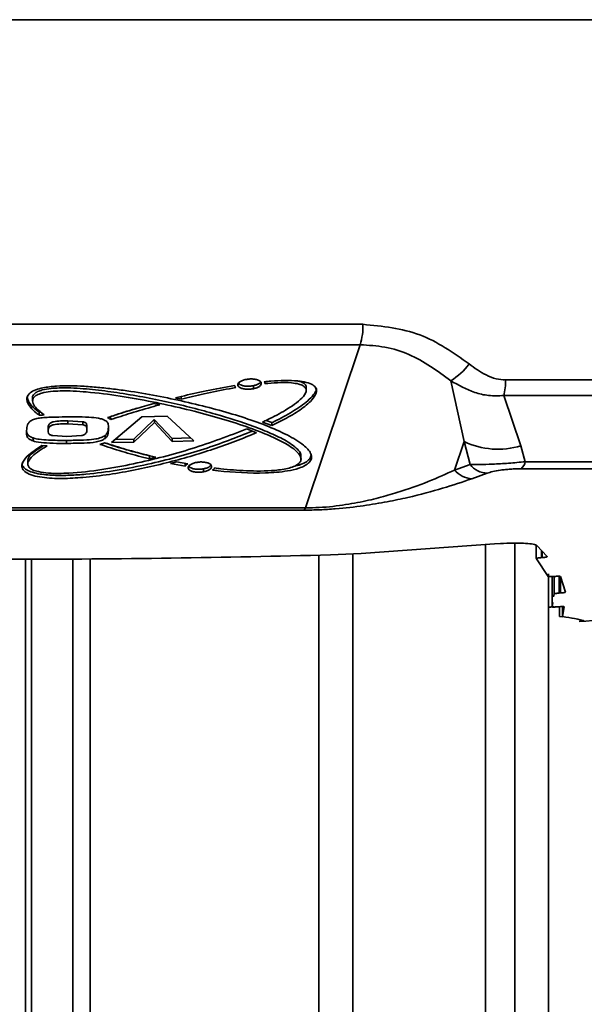
# Model space of a CAD drawing. Units: millimetres. Extents: x 10 to 410, y 10 to 268.
# Drawn here: x 61 to 63, y 237 to 240 of the extents above; entities that cross this region are included whole.
import ezdxf

# ---------------------------------------------------------------- set-up
doc = ezdxf.new("R2010")
doc.units = ezdxf.units.MM

msp = doc.modelspace()

# ---------------------------------------------------------------- linework, layer by layer
at = {"color": 7, "linetype": 'Continuous', "lineweight": 35}
for p, q in [((66.9418, 239.9594), (54.6421, 239.9594)), ((59.7057, 238.9509), (61.9889, 238.9509)), ((61.9798, 238.8832), (59.7139, 238.8832)), ((61.7986, 238.3432), (61.9798, 238.8832)), ((61.6635, 238.7568), (61.6635, 238.7611)), ((62.2796, 238.7641), (62.3238, 238.563)), ((61.6259, 238.7477), (61.6261, 238.7377)), ((61.8008, 238.732), (61.8008, 238.7421)), ((61.3869, 238.713), (61.387, 238.703)), ((62.4551, 238.7149), (62.512, 238.5487)), ((60.9167, 238.6596), (60.9168, 238.6497)), ((60.9292, 238.6541), (60.9293, 238.6508)), ((61.0115, 238.6311), (61.0605, 238.6285)), ((61.0115, 238.6311), (61.0115, 238.6211)), ((61.0115, 238.6211), (61.0606, 238.6185)), ((61.0606, 238.6185), (61.0605, 238.6285)), ((61.1531, 238.6453), (61.1532, 238.6353)), ((61.1557, 238.5593), (61.2569, 238.6451)), ((61.2299, 238.5704), (61.2978, 238.6353)), ((61.2979, 238.6253), (61.2299, 238.5605)), ((61.2569, 238.6451), (61.34, 238.6469)), ((61.2978, 238.6353), (61.3567, 238.5733)), ((61.2978, 238.6353), (61.2979, 238.6253)), ((61.3568, 238.5633), (61.2979, 238.6253)), ((61.34, 238.6469), (61.4286, 238.5655)), ((61.6873, 238.6154), (61.656, 238.6271)), ((61.6678, 238.6327), (61.6872, 238.6253)), ((61.6872, 238.6253), (61.6873, 238.6154)), ((60.9462, 238.6073), (60.9462, 238.5973)), ((60.9471, 238.6037), (60.9463, 238.6103)), ((60.9463, 238.6103), (60.9463, 238.6003)), ((61.0745, 238.6112), (61.0745, 238.6013)), ((61.0747, 238.6042), (61.0746, 238.6142)), ((61.1459, 238.6086), (61.1459, 238.5986)), ((61.6044, 238.6045), (61.6363, 238.5921)), ((60.8965, 238.5746), (60.8966, 238.5646)), ((61.0082, 238.5798), (60.9614, 238.5824)), ((61.007, 238.5666), (61.007, 238.5566)), ((61.0565, 238.5824), (61.0082, 238.5798)), ((61.1348, 238.583), (61.1349, 238.573)), ((61.2299, 238.5605), (61.1557, 238.5593)), ((61.1677, 238.5695), (61.2299, 238.5704)), ((61.2299, 238.5704), (61.2299, 238.5605)), ((61.3567, 238.5733), (61.4182, 238.5751)), ((61.3567, 238.5733), (61.3568, 238.5633)), ((61.4286, 238.5655), (61.3568, 238.5633)), ((62.3238, 238.563), (62.2925, 238.4684)), ((62.3436, 238.4867), (62.3238, 238.563)), ((60.9255, 238.5492), (60.943, 238.5482)), ((62.5266, 238.4959), (62.512, 238.5487)), ((61.2823, 238.5056), (61.2822, 238.5155)), ((61.303, 238.5106), (61.2823, 238.5056)), ((61.3512, 238.4904), (61.3714, 238.4958)), ((61.3714, 238.4958), (61.4084, 238.4888)), ((61.4005, 238.4812), (61.3512, 238.4904)), ((61.4005, 238.4903), (61.4005, 238.4812)), ((61.4609, 238.4724), (61.4609, 238.4625)), ((62.3436, 238.4867), (62.2925, 238.4684)), ((62.4006, 238.458), (62.3494, 238.4396)), ((61.7986, 238.3432), (59.8748, 238.3432)), ((61.7937, 238.3357), (59.8792, 238.3357)), ((61.9834, 238.1921), (62.4241, 238.2238)), ((62.4241, 238.2238), (62.4446, 238.2252)), ((62.5631, 238.2195), (62.5631, 238.1752)), ((62.5648, 238.2183), (62.5987, 238.1819)), ((61.028, 238.1745), (61.028, 203.6786)), ((61.8808, 238.1874), (61.9834, 238.1921)), ((62.5632, 238.175), (62.6028, 238.1165)), ((62.5799, 238.1784), (62.582, 238.1785)), ((62.6029, 238.1251), (62.6029, 203.6786)), ((62.6159, 238.1158), (62.6159, 238.0153)), ((62.627, 238.1165), (62.6194, 238.116)), ((62.6218, 238.1161), (62.6218, 238.0582)), ((62.6435, 238.116), (62.6603, 238.0642)), ((62.6218, 238.0582), (62.6204, 238.0487)), ((62.6385, 238.061), (62.6435, 238.0614)), ((62.6178, 238.0294), (62.6159, 238.0153)), ((62.6164, 238.0154), (62.6226, 238.0158)), ((62.6386, 238.0158), (62.6323, 238.0154)), ((62.6394, 237.9836), (62.6394, 238.0159)), ((62.6498, 237.9836), (62.6498, 238.0163)), ((62.6552, 238.0159), (62.6498, 237.9836)), ((62.6488, 237.982), (62.6394, 237.9836))]:
    msp.add_line(p, q, dxfattribs=at)
at = {"color": 8, "linetype": 'Continuous', "lineweight": 35}
for p, q in [((62.4617, 238.7666), (66.8375, 238.7666)), ((66.8134, 238.7149), (62.4551, 238.7149)), ((66.5944, 238.4959), (62.5266, 238.4959)), ((66.5486, 238.4726), (62.5129, 238.4726)), ((62.3951, 238.2217), (62.3951, 203.6786)), ((62.4918, 238.2265), (62.4918, 203.6786)), ((62.5799, 238.1784), (62.5799, 238.2021)), ((62.582, 238.1785), (62.582, 238.1999)), ((60.8709, 238.1735), (60.8709, 203.6786)), ((60.8914, 238.1736), (60.8914, 203.6786)), ((61.0848, 238.1749), (61.0848, 203.6786)), ((61.8428, 238.1866), (61.8428, 203.6786)), ((61.9551, 238.1908), (61.9551, 203.6786)), ((62.6159, 238.0153), (62.6159, 238.1158)), ((62.6385, 238.061), (62.6385, 238.1168)), ((62.6435, 238.0614), (62.6435, 238.1159))]:
    msp.add_line(p, q, dxfattribs=at)
at = {"color": 7, "linetype": 'Continuous', "lineweight": 35}
for centre, radius, start, end in [((61.7707, 238.9458), 0.2182, 343.3296, 1.3224), ((62.1731, 238.942), 0.2074, 300.9276, 323.8809), ((62.2418, 238.7683), 0.2199, 345.9527, 359.5551), ((62.4362, 238.7965), 0.2592, 244.3036, 287.0106), ((62.4878, 238.5031), 0.0395, 309.42, 349.5638), ((62.353, 238.5176), 0.078, 219.0795, 267.3219), ((62.4044, 238.5364), 0.0785, 219.2509, 267.2575), ((61.7809, 238.3494), 0.0188, 313.1253, 340.6272)]:
    msp.add_arc(centre, radius, start, end, dxfattribs=at)
for points, knots in [([(61.9889, 238.9509), (62.0536, 238.9443), (62.1829, 238.9312), (62.288, 238.8569), (62.3406, 238.8198)], [0, 0, 0, 0, 0.50003, 1, 1, 1, 1]), ([(61.9798, 238.8832), (62.0073, 238.8815), (62.0626, 238.8781), (62.169, 238.8457), (62.2353, 238.7968), (62.2796, 238.7641)], [0, 0, 0, 0, 0.248161, 0.497726, 1, 1, 1, 1]), ([(62.3406, 238.8198), (62.3587, 238.8065), (62.3864, 238.7861), (62.4286, 238.7694), (62.4511, 238.7675), (62.4617, 238.7666)], [0, 0, 0, 0, 0.497306, 0.763421, 1, 1, 1, 1]), ([(61.6261, 238.7377), (61.6224, 238.7371), (61.6145, 238.7358), (61.6018, 238.7359), (61.5899, 238.7378), (61.5807, 238.7415), (61.5752, 238.7465), (61.574, 238.7522), (61.5773, 238.758), (61.5846, 238.7632), (61.5933, 238.7666), (61.5992, 238.7679), (61.601, 238.7683)], [0, 0, 0, 0, 0.092173, 0.200268, 0.307668, 0.414845, 0.522189, 0.629446, 0.736424, 0.843565, 0.950749, 1, 1, 1, 1]), ([(61.5768, 238.7559), (61.577, 238.7554), (61.578, 238.7531), (61.5842, 238.7498), (61.5944, 238.7468), (61.607, 238.7456), (61.6179, 238.7462), (61.6241, 238.7473), (61.6259, 238.7477)], [0, 0, 0, 0, 0.055927, 0.267514, 0.479692, 0.690804, 0.904078, 1, 1, 1, 1]), ([(61.601, 238.7683), (61.6047, 238.7689), (61.6126, 238.7702), (61.6252, 238.7701), (61.6371, 238.7682), (61.6464, 238.7645), (61.6519, 238.7596), (61.6529, 238.7539), (61.6497, 238.7481), (61.6424, 238.7428), (61.6337, 238.7395), (61.6279, 238.7381), (61.6261, 238.7377)], [0, 0, 0, 0, 0.092251, 0.199624, 0.307274, 0.415364, 0.522932, 0.630192, 0.737294, 0.844484, 0.951598, 1, 1, 1, 1]), ([(61.6259, 238.7477), (61.6294, 238.7485), (61.6369, 238.7504), (61.6458, 238.7548), (61.6489, 238.7584), (61.6504, 238.7601)], [0, 0, 0, 0, 0.310931, 0.669807, 1, 1, 1, 1]), ([(61.656, 238.6271), (61.6614, 238.6296), (61.6884, 238.6423), (61.7364, 238.6677), (61.7827, 238.6992), (61.8013, 238.7245), (61.8009, 238.7387), (61.792, 238.7475), (61.7754, 238.7541), (61.7462, 238.7583), (61.7072, 238.7583), (61.6775, 238.7558), (61.6635, 238.7546)], [0, 0, 0, 0, 0.049831, 0.249714, 0.472551, 0.584296, 0.637056, 0.690261, 0.738175, 0.799056, 0.905349, 1, 1, 1, 1]), ([(61.6621, 238.761), (61.6694, 238.7616), (61.7066, 238.7649), (61.7561, 238.7664), (61.802, 238.7594), (61.8239, 238.7509), (61.8355, 238.7382), (61.8349, 238.7192), (61.8148, 238.693), (61.7753, 238.6628), (61.7298, 238.6366), (61.6991, 238.6213), (61.6873, 238.6154)], [0, 0, 0, 0, 0.0431703, 0.2180826, 0.2793389, 0.3410381, 0.3992001, 0.4695741, 0.5921407, 0.7470586, 0.9026542, 1, 1, 1, 1]), ([(61.6635, 238.7546), (61.6635, 238.7554), (61.6636, 238.7569), (61.6631, 238.759), (61.6624, 238.7603), (61.6621, 238.761)], [0, 0, 0, 0, 0.370193, 0.682896, 1, 1, 1, 1]), ([(61.7736, 238.7632), (61.7774, 238.7623), (61.7874, 238.76), (61.7968, 238.7531), (61.8017, 238.7465), (61.8004, 238.7426), (61.8002, 238.7421)], [0, 0, 0, 0, 0.2211466, 0.5837284, 0.9355899, 1, 1, 1, 1]), ([(62.4551, 238.7149), (62.4384, 238.7143), (62.406, 238.7131), (62.345, 238.7273), (62.3054, 238.7496), (62.2796, 238.7641)], [0, 0, 0, 0, 0.27173, 0.526008, 1, 1, 1, 1]), ([(60.9168, 238.6497), (60.9132, 238.6525), (60.8947, 238.6665), (60.8769, 238.6867), (60.8748, 238.7097), (60.8839, 238.7235), (60.9037, 238.7342), (60.9337, 238.7424), (60.9885, 238.7485), (61.0531, 238.7469), (61.1178, 238.7418), (61.1693, 238.736), (61.2703, 238.722), (61.4144, 238.693), (61.5913, 238.6462), (61.7178, 238.5976), (61.7899, 238.5553), (61.8157, 238.5284), (61.8198, 238.5083), (61.8129, 238.4941), (61.7974, 238.4826), (61.7728, 238.4725), (61.7285, 238.4626), (61.636, 238.4557), (61.5534, 238.4609), (61.4968, 238.4674), (61.4905, 238.4681)], [0, 0, 0, 0, 0.0125, 0.062978, 0.081451, 0.100107, 0.116686, 0.132406, 0.158551, 0.209794, 0.240102, 0.270324, 0.300628, 0.422117, 0.545428, 0.668314, 0.726073, 0.766237, 0.787671, 0.805085, 0.81982, 0.834479, 0.856992, 0.897684, 0.98858, 1, 1, 1, 1]), ([(60.8949, 238.7069), (60.8948, 238.7073), (60.8935, 238.712), (60.898, 238.7198), (60.9105, 238.7284), (60.9295, 238.7348), (60.9632, 238.7401), (61.0205, 238.7412), (61.0938, 238.7357), (61.2067, 238.7208), (61.3457, 238.6946), (61.4963, 238.6561), (61.6085, 238.6207), (61.6848, 238.5903), (61.7381, 238.5647), (61.7705, 238.5409), (61.7835, 238.5231), (61.7826, 238.5167), (61.7824, 238.5147)], [0, 0, 0, 0, 0.002569, 0.027619, 0.044221, 0.06085, 0.087071, 0.133547, 0.205266, 0.277194, 0.439053, 0.601205, 0.743629, 0.814691, 0.885873, 0.962903, 0.988604, 1, 1, 1, 1]), ([(61.4974, 238.4753), (61.5043, 238.4744), (61.5386, 238.4702), (61.6042, 238.4649), (61.6813, 238.4643), (61.7373, 238.4721), (61.7636, 238.4811), (61.7772, 238.4896), (61.7846, 238.5004), (61.7829, 238.5162), (61.7624, 238.5385), (61.7211, 238.564), (61.6322, 238.603), (61.4929, 238.6493), (61.3265, 238.6881), (61.1854, 238.7142), (61.0832, 238.727), (61.0044, 238.7318), (60.9541, 238.7288), (60.9271, 238.7243), (60.9079, 238.7172), (60.8969, 238.7084), (60.8928, 238.6956), (60.9014, 238.6751), (60.9204, 238.6605), (60.9326, 238.6511)], [0, 0, 0, 0, 0.013671, 0.068575, 0.1277, 0.157382, 0.170811, 0.184268, 0.197134, 0.215927, 0.251336, 0.304945, 0.358821, 0.503895, 0.649271, 0.722132, 0.794754, 0.848655, 0.868204, 0.887851, 0.900644, 0.913483, 0.928926, 0.954365, 1, 1, 1, 1]), ([(61.3674, 238.7073), (61.3741, 238.7089), (61.4077, 238.7171), (61.4722, 238.7318), (61.5322, 238.7424), (61.5637, 238.748)], [0, 0, 0, 0, 0.1058865, 0.5301811, 1, 1, 1, 1]), ([(61.5681, 238.7414), (61.5609, 238.7402), (61.5253, 238.734), (61.4642, 238.7216), (61.4121, 238.7091), (61.387, 238.703)], [0, 0, 0, 0, 0.114828, 0.573493, 1, 1, 1, 1]), ([(61.5637, 238.748), (61.564, 238.7472), (61.5646, 238.7457), (61.566, 238.7435), (61.5674, 238.7421), (61.5681, 238.7414)], [0, 0, 0, 0, 0.341692, 0.668451, 1, 1, 1, 1]), ([(61.6872, 238.6253), (61.6926, 238.628), (61.7193, 238.641), (61.7541, 238.6604), (61.7986, 238.6898), (61.8238, 238.7138), (61.836, 238.7337), (61.8341, 238.7397), (61.8338, 238.7407)], [0, 0, 0, 0, 0.077375, 0.386754, 0.541291, 0.852978, 0.976492, 1, 1, 1, 1]), ([(60.8766, 238.7123), (60.8781, 238.7053), (60.8823, 238.6865), (60.9034, 238.67), (60.9167, 238.6596)], [0, 0, 0, 0, 0.370914, 1, 1, 1, 1]), ([(60.8945, 238.7069), (60.8945, 238.7052), (60.8946, 238.7019), (60.8946, 238.6985), (60.8946, 238.6968)], [0, 0, 0, 0, 0.500304, 1, 1, 1, 1]), ([(61.1429, 238.6421), (61.1489, 238.6441), (61.1791, 238.6543), (61.2296, 238.6701), (61.2757, 238.683), (61.296, 238.6887)], [0, 0, 0, 0, 0.122702, 0.613997, 1, 1, 1, 1]), ([(61.296, 238.6887), (61.2993, 238.688), (61.3044, 238.687), (61.311, 238.6856), (61.3143, 238.6849), (61.316, 238.6846)], [0, 0, 0, 0, 0.501131, 0.750249, 1, 1, 1, 1]), ([(61.387, 238.703), (61.3838, 238.7038), (61.3789, 238.7048), (61.3723, 238.7062), (61.369, 238.7069), (61.3674, 238.7073)], [0, 0, 0, 0, 0.4987984, 0.7516776, 1, 1, 1, 1]), ([(60.9167, 238.6596), (60.9186, 238.6598), (60.9205, 238.66), (60.9225, 238.6603), (60.9226, 238.6603)], [0, 0, 0, 0, 0.945775, 1, 1, 1, 1]), ([(61.1531, 238.6453), (61.1592, 238.6473), (61.1876, 238.6568), (61.2171, 238.6658), (61.2402, 238.6728)], [0, 0, 0, 0, 0.213255, 1, 1, 1, 1]), ([(61.316, 238.6846), (61.3095, 238.6828), (61.277, 238.6739), (61.2219, 238.6578), (61.1754, 238.6426), (61.1532, 238.6353)], [0, 0, 0, 0, 0.1159953, 0.579809, 1, 1, 1, 1]), ([(60.8746, 238.5993), (60.8749, 238.6026), (60.8754, 238.6089), (60.8772, 238.6183), (60.8814, 238.6242), (60.8836, 238.6272)], [0, 0, 0, 0, 0.345923, 0.6698, 1, 1, 1, 1]), ([(60.8836, 238.6272), (60.8866, 238.6296), (60.8926, 238.6346), (60.9085, 238.6396), (60.9206, 238.6411), (60.9265, 238.6418)], [0, 0, 0, 0, 0.335428, 0.6739, 1, 1, 1, 1]), ([(60.9293, 238.6508), (60.9275, 238.6507), (60.9245, 238.6505), (60.9203, 238.6501), (60.918, 238.6498), (60.9168, 238.6497)], [0, 0, 0, 0, 0.436676, 0.716784, 1, 1, 1, 1]), ([(60.9265, 238.6418), (60.9338, 238.6423), (60.9485, 238.6434), (60.9776, 238.6441), (60.9992, 238.6442), (61.0134, 238.6443)], [0, 0, 0, 0, 0.255037, 0.510797, 1, 1, 1, 1]), ([(60.9326, 238.6511), (60.9323, 238.6511), (60.9318, 238.651), (60.9307, 238.651), (60.9299, 238.6509), (60.9293, 238.6508)], [0, 0, 0, 0, 0.25761, 0.515801, 1, 1, 1, 1]), ([(60.9463, 238.6103), (60.9467, 238.6137), (60.9472, 238.619), (60.9531, 238.6247), (60.9587, 238.6273), (60.9765, 238.6316), (60.995, 238.6314), (61.0115, 238.6311)], [0, 0, 0, 0, 0.2471476, 0.3732098, 0.4381936, 0.4984145, 1, 1, 1, 1]), ([(60.9463, 238.6003), (60.9467, 238.6038), (60.9473, 238.609), (60.9533, 238.6147), (60.9587, 238.6174), (60.9766, 238.6217), (60.995, 238.6214), (61.0115, 238.6211)], [0, 0, 0, 0, 0.247493, 0.373624, 0.437953, 0.498146, 1, 1, 1, 1]), ([(61.0134, 238.6443), (61.0208, 238.6443), (61.0435, 238.6443), (61.0771, 238.644), (61.1086, 238.6415), (61.1222, 238.6378), (61.1266, 238.6366)], [0, 0, 0, 0, 0.189961, 0.582072, 0.863961, 1, 1, 1, 1]), ([(61.0605, 238.6285), (61.0623, 238.628), (61.0655, 238.6272), (61.0695, 238.6256), (61.072, 238.6235), (61.0751, 238.6188), (61.0748, 238.6146), (61.0745, 238.6112)], [0, 0, 0, 0, 0.139015, 0.249535, 0.367464, 0.499352, 1, 1, 1, 1]), ([(61.1266, 238.6366), (61.1317, 238.6342), (61.1419, 238.6294), (61.1458, 238.6193), (61.1465, 238.6091), (61.1461, 238.6021), (61.1459, 238.5986)], [0, 0, 0, 0, 0.2426074, 0.4859762, 0.742341, 1, 1, 1, 1]), ([(61.1532, 238.6353), (61.1524, 238.636), (61.1507, 238.6374), (61.1473, 238.6397), (61.1445, 238.6412), (61.1429, 238.6421)], [0, 0, 0, 0, 0.291664, 0.582884, 1, 1, 1, 1]), ([(61.6363, 238.5921), (61.6307, 238.5897), (61.6023, 238.5777), (61.5253, 238.5476), (61.3987, 238.5064), (61.2359, 238.4671), (61.0984, 238.4453), (60.9935, 238.4396), (60.9364, 238.4417), (60.8954, 238.4498), (60.8717, 238.4596), (60.8589, 238.4733), (60.8586, 238.4921), (60.8782, 238.519), (60.9077, 238.5378), (60.9255, 238.5492)], [0, 0, 0, 0, 0.020776, 0.103783, 0.271453, 0.439084, 0.605765, 0.669437, 0.733407, 0.763856, 0.794592, 0.823272, 0.856171, 0.912807, 1, 1, 1, 1]), ([(60.8605, 238.4918), (60.8603, 238.4887), (60.8601, 238.4816), (60.8701, 238.4713), (60.8885, 238.4622), (60.9197, 238.4541), (60.9644, 238.4502), (61.0175, 238.4506), (61.1242, 238.458), (61.2766, 238.4851), (61.4624, 238.5343), (61.5706, 238.5766), (61.6231, 238.5972)], [0, 0, 0, 0, 0.024123, 0.054267, 0.084416, 0.117335, 0.176547, 0.236731, 0.296866, 0.539032, 0.775969, 1, 1, 1, 1]), ([(60.8966, 238.5646), (60.8911, 238.5669), (60.88, 238.5715), (60.8738, 238.5842), (60.8742, 238.5934), (60.8746, 238.5993)], [0, 0, 0, 0, 0.262931, 0.527168, 1, 1, 1, 1]), ([(60.8747, 238.5981), (60.875, 238.5953), (60.8756, 238.5897), (60.8809, 238.5816), (60.89, 238.577), (60.8956, 238.5749), (60.8965, 238.5746)], [0, 0, 0, 0, 0.321594, 0.630561, 0.941668, 1, 1, 1, 1]), ([(60.943, 238.5482), (60.9385, 238.5456), (60.9155, 238.5325), (60.8875, 238.5125), (60.8766, 238.4895), (60.8824, 238.4768), (60.8944, 238.4685), (60.9166, 238.4617), (60.9576, 238.4565), (61.0299, 238.4577), (61.1248, 238.4689), (61.2625, 238.4949), (61.4276, 238.5374), (61.5451, 238.5819), (61.6044, 238.6045)], [0, 0, 0, 0, 0.022488, 0.113345, 0.158969, 0.180224, 0.201599, 0.22598, 0.261722, 0.330229, 0.442658, 0.555474, 0.775318, 1, 1, 1, 1]), ([(60.9614, 238.5824), (60.9596, 238.5829), (60.9562, 238.5837), (60.952, 238.5854), (60.9492, 238.5876), (60.946, 238.5925), (60.9461, 238.5969), (60.9463, 238.6003)], [0, 0, 0, 0, 0.136701, 0.249944, 0.368319, 0.499568, 1, 1, 1, 1]), ([(61.0745, 238.6013), (61.0742, 238.5977), (61.0736, 238.5923), (61.0678, 238.5864), (61.062, 238.5837), (61.0583, 238.5828), (61.0565, 238.5824)], [0, 0, 0, 0, 0.500823, 0.749356, 0.874942, 1, 1, 1, 1]), ([(61.0606, 238.6185), (61.0624, 238.6181), (61.0656, 238.6173), (61.0695, 238.6156), (61.0721, 238.6136), (61.0752, 238.6088), (61.0748, 238.6046), (61.0745, 238.6013)], [0, 0, 0, 0, 0.139173, 0.248039, 0.36753, 0.499128, 1, 1, 1, 1]), ([(61.1348, 238.583), (61.1378, 238.5861), (61.1433, 238.5917), (61.145, 238.6005), (61.1456, 238.6059), (61.1459, 238.6086)], [0, 0, 0, 0, 0.377978, 0.687538, 1, 1, 1, 1]), ([(61.1459, 238.5986), (61.1456, 238.5954), (61.145, 238.5895), (61.1426, 238.5807), (61.1375, 238.5756), (61.1349, 238.573)], [0, 0, 0, 0, 0.373747, 0.68102, 1, 1, 1, 1]), ([(60.8965, 238.5746), (60.9031, 238.573), (60.919, 238.5692), (60.947, 238.5675), (60.9771, 238.5666), (60.997, 238.5666), (61.007, 238.5666)], [0, 0, 0, 0, 0.19969, 0.475306, 0.737164, 1, 1, 1, 1]), ([(61.007, 238.5566), (60.9996, 238.5566), (60.9773, 238.5567), (60.9434, 238.5574), (60.9131, 238.5602), (60.8998, 238.5637), (60.8966, 238.5646)], [0, 0, 0, 0, 0.194986, 0.588306, 0.900513, 1, 1, 1, 1]), ([(61.007, 238.5666), (61.0145, 238.5667), (61.0369, 238.5668), (61.0695, 238.5677), (61.1012, 238.5702), (61.1227, 238.5755), (61.1307, 238.5804), (61.1348, 238.583)], [0, 0, 0, 0, 0.162358, 0.488748, 0.711017, 0.852293, 1, 1, 1, 1]), ([(61.1349, 238.573), (61.131, 238.5706), (61.1233, 238.5658), (61.0992, 238.5596), (61.0593, 238.5572), (61.0264, 238.5568), (61.007, 238.5566)], [0, 0, 0, 0, 0.140777, 0.282347, 0.577031, 1, 1, 1, 1]), ([(61.1177, 238.5535), (61.1193, 238.5539), (61.1226, 238.5548), (61.128, 238.5565), (61.1316, 238.5579), (61.1337, 238.5588)], [0, 0, 0, 0, 0.281051, 0.566919, 1, 1, 1, 1]), ([(61.1326, 238.5584), (61.1334, 238.5581), (61.1573, 238.5501), (61.2058, 238.5348), (61.2565, 238.522), (61.2822, 238.5155)], [0, 0, 0, 0, 0.016306, 0.501568, 1, 1, 1, 1]), ([(61.1337, 238.5588), (61.1395, 238.5569), (61.168, 238.5473), (61.2235, 238.5304), (61.2756, 238.5174), (61.303, 238.5106)], [0, 0, 0, 0, 0.106222, 0.531662, 1, 1, 1, 1]), ([(60.8799, 238.4984), (60.8796, 238.4996), (60.8781, 238.5072), (60.8927, 238.5256), (60.9155, 238.5399), (60.93, 238.549)], [0, 0, 0, 0, 0.067651, 0.410874, 1, 1, 1, 1]), ([(61.2823, 238.5056), (61.276, 238.5071), (61.2448, 238.5146), (61.1888, 238.5298), (61.1418, 238.5455), (61.1177, 238.5535)], [0, 0, 0, 0, 0.1089942, 0.5435062, 1, 1, 1, 1]), ([(60.8789, 238.4984), (60.8789, 238.4967), (60.8789, 238.4933), (60.879, 238.49), (60.879, 238.4883)], [0, 0, 0, 0, 0.499696, 1, 1, 1, 1]), ([(61.4609, 238.4625), (61.4572, 238.4619), (61.4493, 238.4607), (61.4366, 238.461), (61.4248, 238.463), (61.4157, 238.4669), (61.4105, 238.4719), (61.4093, 238.4777), (61.4128, 238.4834), (61.4203, 238.4886), (61.429, 238.4918), (61.435, 238.4931), (61.4369, 238.4935)], [0, 0, 0, 0, 0.091904, 0.199277, 0.307236, 0.414592, 0.521749, 0.628927, 0.736109, 0.84308, 0.950181, 1, 1, 1, 1]), ([(61.4369, 238.4935), (61.4406, 238.4941), (61.4485, 238.4953), (61.4611, 238.495), (61.473, 238.4929), (61.482, 238.4891), (61.4873, 238.4841), (61.4883, 238.4784), (61.4848, 238.4726), (61.4774, 238.4674), (61.4687, 238.4641), (61.4627, 238.4629), (61.4609, 238.4625)], [0, 0, 0, 0, 0.091974, 0.199497, 0.307632, 0.415213, 0.522516, 0.629874, 0.737059, 0.843974, 0.951101, 1, 1, 1, 1]), ([(61.7619, 238.4812), (61.7688, 238.4828), (61.7843, 238.4863), (61.8028, 238.4959), (61.8162, 238.5082), (61.8172, 238.5168), (61.8177, 238.5214)], [0, 0, 0, 0, 0.202913, 0.455558, 0.709154, 1, 1, 1, 1]), ([(61.7836, 238.5048), (61.7836, 238.5065), (61.7836, 238.5098), (61.7836, 238.5132), (61.7836, 238.5149)], [0, 0, 0, 0, 0.4994719, 1, 1, 1, 1]), ([(62.5266, 238.4959), (62.5082, 238.4942), (62.4711, 238.4908), (62.418, 238.4876), (62.3745, 238.4863), (62.3537, 238.4866), (62.3436, 238.4867)], [0, 0, 0, 0, 0.26022, 0.521758, 0.768505, 1, 1, 1, 1]), ([(61.4084, 238.4888), (61.4073, 238.4881), (61.4052, 238.4867), (61.4025, 238.4841), (61.4012, 238.4823), (61.4005, 238.4812)], [0, 0, 0, 0, 0.302794, 0.602461, 1, 1, 1, 1]), ([(61.4121, 238.481), (61.4123, 238.4806), (61.4134, 238.4784), (61.4192, 238.4751), (61.4293, 238.4719), (61.4419, 238.4706), (61.4528, 238.471), (61.4589, 238.4721), (61.4609, 238.4724)], [0, 0, 0, 0, 0.046195, 0.259379, 0.473877, 0.688029, 0.901729, 1, 1, 1, 1]), ([(61.4609, 238.4724), (61.4643, 238.4733), (61.4718, 238.475), (61.4809, 238.4794), (61.4842, 238.483), (61.4858, 238.4847)], [0, 0, 0, 0, 0.306531, 0.661735, 1, 1, 1, 1]), ([(61.4905, 238.4681), (61.4915, 238.4688), (61.4935, 238.4703), (61.4959, 238.4727), (61.4969, 238.4744), (61.4974, 238.4753)], [0, 0, 0, 0, 0.32545, 0.660931, 1, 1, 1, 1]), ([(62.2925, 238.4684), (62.2642, 238.4556), (62.2082, 238.4301), (62.1227, 238.3993), (62.0422, 238.3762), (61.9736, 238.3604), (61.9055, 238.3494), (61.8443, 238.3439), (61.8137, 238.3434), (61.7986, 238.3432)], [0, 0, 0, 0, 0.2577936, 0.5118312, 0.6378607, 0.7625366, 0.8835178, 0.9422923, 1, 1, 1, 1]), ([(62.5129, 238.4726), (62.5071, 238.4725), (62.4957, 238.4724), (62.4778, 238.4715), (62.4605, 238.4701), (62.4394, 238.4676), (62.4176, 238.4634), (62.4063, 238.4598), (62.4006, 238.458)], [0, 0, 0, 0, 0.124842, 0.250876, 0.375346, 0.500612, 0.749543, 1, 1, 1, 1]), ([(62.7053, 237.9668), (62.8245, 237.9747), (63.0816, 237.9917), (63.4884, 238.0344), (63.9343, 238.0873), (64.4034, 238.1493), (64.8774, 238.216), (65.3408, 238.2844), (65.7785, 238.3513), (66.1786, 238.4138), (66.4311, 238.4539), (66.5486, 238.4726)], [0, 0, 0, 0, 0.09244, 0.199271, 0.316441, 0.439829, 0.565358, 0.686726, 0.802216, 0.907951, 1, 1, 1, 1]), ([(62.3494, 238.4396), (62.3182, 238.429), (62.256, 238.4078), (62.1606, 238.3823), (62.0704, 238.3632), (61.9924, 238.35), (61.915, 238.3409), (61.846, 238.3364), (61.8111, 238.3359), (61.7937, 238.3357)], [0, 0, 0, 0, 0.249816, 0.498141, 0.622932, 0.748471, 0.873947, 0.937109, 1, 1, 1, 1]), ([(62.4446, 238.2252), (62.4582, 238.2258), (62.4854, 238.227), (62.5216, 238.2263), (62.549, 238.224), (62.5615, 238.2209), (62.5642, 238.2188), (62.5648, 238.2183)], [0, 0, 0, 0, 0.232027, 0.463978, 0.69555, 0.928425, 1, 1, 1, 1]), ([(59.7724, 238.1874), (59.9478, 238.1834), (60.2989, 238.1753), (60.8267, 238.1721), (61.3547, 238.1753), (61.7053, 238.1834), (61.8808, 238.1874)], [0, 0, 0, 0, 0.249784, 0.499979, 0.749769, 1, 1, 1, 1]), ([(62.5632, 238.175), (62.5632, 238.1752), (62.5632, 238.1757), (62.5656, 238.1765), (62.5695, 238.1773), (62.5745, 238.1779), (62.5782, 238.1782), (62.5799, 238.1784)], [0, 0, 0, 0, 0.202953, 0.405125, 0.607168, 0.81215, 1, 1, 1, 1]), ([(62.5987, 238.1819), (62.5987, 238.1816), (62.5987, 238.1812), (62.5963, 238.1803), (62.5923, 238.1796), (62.5874, 238.1789), (62.5837, 238.1786), (62.582, 238.1785)], [0, 0, 0, 0, 0.202511, 0.405136, 0.610171, 0.812058, 1, 1, 1, 1]), ([(62.6194, 238.116), (62.6175, 238.1158), (62.6138, 238.1156), (62.6088, 238.1156), (62.605, 238.1158), (62.6033, 238.1161), (62.6029, 238.1164), (62.6028, 238.1165)], [0, 0, 0, 0, 0.223398, 0.445849, 0.668151, 0.888319, 1, 1, 1, 1]), ([(62.627, 238.1165), (62.6289, 238.1166), (62.6326, 238.1168), (62.6375, 238.1169), (62.6412, 238.1167), (62.6431, 238.1163), (62.6434, 238.116), (62.6435, 238.116)], [0, 0, 0, 0, 0.2233, 0.442298, 0.664549, 0.886258, 1, 1, 1, 1]), ([(62.6218, 238.0582), (62.6219, 238.0584), (62.6222, 238.0588), (62.6252, 238.0594), (62.6293, 238.0601), (62.6341, 238.0606), (62.6373, 238.0609), (62.6385, 238.061)], [0, 0, 0, 0, 0.213328, 0.428093, 0.640777, 0.854495, 1, 1, 1, 1]), ([(62.6603, 238.0642), (62.6601, 238.064), (62.6598, 238.0636), (62.657, 238.0629), (62.6527, 238.0623), (62.648, 238.0617), (62.6448, 238.0615), (62.6435, 238.0614)], [0, 0, 0, 0, 0.212868, 0.425757, 0.641264, 0.854713, 1, 1, 1, 1]), ([(62.6029, 238.0148), (62.603, 238.0148), (62.6041, 238.0148), (62.607, 238.0149), (62.6118, 238.015), (62.615, 238.0153), (62.6164, 238.0154)], [0, 0, 0, 0, 0.023718, 0.377988, 0.733512, 1, 1, 1, 1]), ([(62.6323, 238.0154), (62.6304, 238.0152), (62.6267, 238.015), (62.6218, 238.0148), (62.6181, 238.0148), (62.616, 238.015), (62.6159, 238.0152), (62.6159, 238.0153)], [0, 0, 0, 0, 0.21221, 0.420732, 0.632378, 0.843845, 1, 1, 1, 1]), ([(62.6386, 238.0158), (62.6405, 238.0159), (62.6443, 238.0162), (62.6492, 238.0164), (62.653, 238.0164), (62.6549, 238.0162), (62.6551, 238.016), (62.6552, 238.0159)], [0, 0, 0, 0, 0.214709, 0.429224, 0.643363, 0.855796, 1, 1, 1, 1]), ([(62.6498, 237.9836), (62.6643, 237.9811), (62.6999, 237.9749), (62.7203, 237.9693), (62.7211, 237.9685), (62.7215, 237.9682)], [0, 0, 0, 0, 0.2801188, 0.6883102, 1, 1, 1, 1])]:
    msp.add_open_spline(points, degree=3, knots=knots, dxfattribs=at)

doc.saveas('drawing.dxf')
